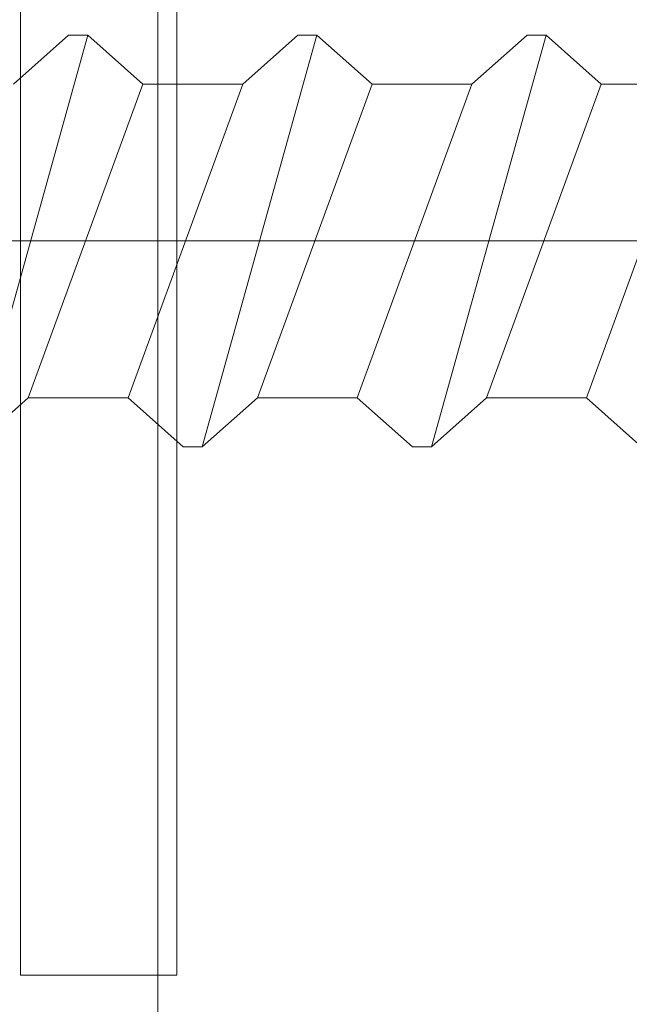
# Model space of a CAD drawing. Units: centimetres. Extents: x -8.8 to 8.8, y -14 to 13.9.
# Drawn here: x 4.3 to 4.5, y 8.2 to 8.5 of the extents above; entities that cross this region are included whole.
import ezdxf
from ezdxf.lldxf.tags import DXFTag

# ---------------------------------------------------------------- set-up
doc = ezdxf.new("R2010")
doc.units = ezdxf.units.CM
doc.header["$MEASUREMENT"] = 0
doc.layers.add('Ebene 1', color=7, linetype='Continuous')
tags = doc.linetypes.add('New Line221', pattern=[0.8, 0.5, -0.3]).pattern_tags.tags
tags[6:7] = [DXFTag(74, 4), DXFTag(75, 0), DXFTag(340, '0'), DXFTag(46, 1.0), DXFTag(50, 0.0), DXFTag(44, 0.0), DXFTag(45, 0.0)]
tags[4:5] = [DXFTag(74, 4), DXFTag(75, 0), DXFTag(340, '0'), DXFTag(46, 1.0), DXFTag(50, 0.0), DXFTag(44, 0.0), DXFTag(45, 0.0)]
tags = doc.linetypes.add('New Line237', pattern=[0.8, 0.5, -0.3]).pattern_tags.tags
tags[6:7] = [DXFTag(74, 4), DXFTag(75, 0), DXFTag(340, '0'), DXFTag(46, 1.0), DXFTag(50, 0.0), DXFTag(44, 0.0), DXFTag(45, 0.0)]
tags[4:5] = [DXFTag(74, 4), DXFTag(75, 0), DXFTag(340, '0'), DXFTag(46, 1.0), DXFTag(50, 0.0), DXFTag(44, 0.0), DXFTag(45, 0.0)]
tags = doc.linetypes.add('New Line272', pattern=[0.8, 0.5, -0.3]).pattern_tags.tags
tags[6:7] = [DXFTag(74, 4), DXFTag(75, 0), DXFTag(340, '0'), DXFTag(46, 1.0), DXFTag(50, 0.0), DXFTag(44, 0.0), DXFTag(45, 0.0)]
tags[4:5] = [DXFTag(74, 4), DXFTag(75, 0), DXFTag(340, '0'), DXFTag(46, 1.0), DXFTag(50, 0.0), DXFTag(44, 0.0), DXFTag(45, 0.0)]
tags = doc.linetypes.add('New Line273', pattern=[0.8, 0.5, -0.3]).pattern_tags.tags
tags[6:7] = [DXFTag(74, 4), DXFTag(75, 0), DXFTag(340, '0'), DXFTag(46, 1.0), DXFTag(50, 0.0), DXFTag(44, 0.0), DXFTag(45, 0.0)]
tags[4:5] = [DXFTag(74, 4), DXFTag(75, 0), DXFTag(340, '0'), DXFTag(46, 1.0), DXFTag(50, 0.0), DXFTag(44, 0.0), DXFTag(45, 0.0)]
tags = doc.linetypes.add('New Line274', pattern=[0.8, 0.5, -0.3]).pattern_tags.tags
tags[6:7] = [DXFTag(74, 4), DXFTag(75, 0), DXFTag(340, '0'), DXFTag(46, 1.0), DXFTag(50, 0.0), DXFTag(44, 0.0), DXFTag(45, 0.0)]
tags[4:5] = [DXFTag(74, 4), DXFTag(75, 0), DXFTag(340, '0'), DXFTag(46, 1.0), DXFTag(50, 0.0), DXFTag(44, 0.0), DXFTag(45, 0.0)]
tags = doc.linetypes.add('New Line275', pattern=[0.8, 0.5, -0.3]).pattern_tags.tags
tags[6:7] = [DXFTag(74, 4), DXFTag(75, 0), DXFTag(340, '0'), DXFTag(46, 1.0), DXFTag(50, 0.0), DXFTag(44, 0.0), DXFTag(45, 0.0)]
tags[4:5] = [DXFTag(74, 4), DXFTag(75, 0), DXFTag(340, '0'), DXFTag(46, 1.0), DXFTag(50, 0.0), DXFTag(44, 0.0), DXFTag(45, 0.0)]
tags = doc.linetypes.add('New Line276', pattern=[0.8, 0.5, -0.3]).pattern_tags.tags
tags[6:7] = [DXFTag(74, 4), DXFTag(75, 0), DXFTag(340, '0'), DXFTag(46, 1.0), DXFTag(50, 0.0), DXFTag(44, 0.0), DXFTag(45, 0.0)]
tags[4:5] = [DXFTag(74, 4), DXFTag(75, 0), DXFTag(340, '0'), DXFTag(46, 1.0), DXFTag(50, 0.0), DXFTag(44, 0.0), DXFTag(45, 0.0)]
tags = doc.linetypes.add('New Line277', pattern=[0.8, 0.5, -0.3]).pattern_tags.tags
tags[6:7] = [DXFTag(74, 4), DXFTag(75, 0), DXFTag(340, '0'), DXFTag(46, 1.0), DXFTag(50, 0.0), DXFTag(44, 0.0), DXFTag(45, 0.0)]
tags[4:5] = [DXFTag(74, 4), DXFTag(75, 0), DXFTag(340, '0'), DXFTag(46, 1.0), DXFTag(50, 0.0), DXFTag(44, 0.0), DXFTag(45, 0.0)]
tags = doc.linetypes.add('New Line278', pattern=[0.8, 0.5, -0.3]).pattern_tags.tags
tags[6:7] = [DXFTag(74, 4), DXFTag(75, 0), DXFTag(340, '0'), DXFTag(46, 1.0), DXFTag(50, 0.0), DXFTag(44, 0.0), DXFTag(45, 0.0)]
tags[4:5] = [DXFTag(74, 4), DXFTag(75, 0), DXFTag(340, '0'), DXFTag(46, 1.0), DXFTag(50, 0.0), DXFTag(44, 0.0), DXFTag(45, 0.0)]
tags = doc.linetypes.add('New Line279', pattern=[0.8, 0.5, -0.3]).pattern_tags.tags
tags[6:7] = [DXFTag(74, 4), DXFTag(75, 0), DXFTag(340, '0'), DXFTag(46, 1.0), DXFTag(50, 0.0), DXFTag(44, 0.0), DXFTag(45, 0.0)]
tags[4:5] = [DXFTag(74, 4), DXFTag(75, 0), DXFTag(340, '0'), DXFTag(46, 1.0), DXFTag(50, 0.0), DXFTag(44, 0.0), DXFTag(45, 0.0)]
tags = doc.linetypes.add('New Line280', pattern=[0.8, 0.5, -0.3]).pattern_tags.tags
tags[6:7] = [DXFTag(74, 4), DXFTag(75, 0), DXFTag(340, '0'), DXFTag(46, 1.0), DXFTag(50, 0.0), DXFTag(44, 0.0), DXFTag(45, 0.0)]
tags[4:5] = [DXFTag(74, 4), DXFTag(75, 0), DXFTag(340, '0'), DXFTag(46, 1.0), DXFTag(50, 0.0), DXFTag(44, 0.0), DXFTag(45, 0.0)]
tags = doc.linetypes.add('New Line281', pattern=[0.8, 0.5, -0.3]).pattern_tags.tags
tags[6:7] = [DXFTag(74, 4), DXFTag(75, 0), DXFTag(340, '0'), DXFTag(46, 1.0), DXFTag(50, 0.0), DXFTag(44, 0.0), DXFTag(45, 0.0)]
tags[4:5] = [DXFTag(74, 4), DXFTag(75, 0), DXFTag(340, '0'), DXFTag(46, 1.0), DXFTag(50, 0.0), DXFTag(44, 0.0), DXFTag(45, 0.0)]
tags = doc.linetypes.add('New Line282', pattern=[0.8, 0.5, -0.3]).pattern_tags.tags
tags[6:7] = [DXFTag(74, 4), DXFTag(75, 0), DXFTag(340, '0'), DXFTag(46, 1.0), DXFTag(50, 0.0), DXFTag(44, 0.0), DXFTag(45, 0.0)]
tags[4:5] = [DXFTag(74, 4), DXFTag(75, 0), DXFTag(340, '0'), DXFTag(46, 1.0), DXFTag(50, 0.0), DXFTag(44, 0.0), DXFTag(45, 0.0)]
tags = doc.linetypes.add('New Line283', pattern=[0.8, 0.5, -0.3]).pattern_tags.tags
tags[6:7] = [DXFTag(74, 4), DXFTag(75, 0), DXFTag(340, '0'), DXFTag(46, 1.0), DXFTag(50, 0.0), DXFTag(44, 0.0), DXFTag(45, 0.0)]
tags[4:5] = [DXFTag(74, 4), DXFTag(75, 0), DXFTag(340, '0'), DXFTag(46, 1.0), DXFTag(50, 0.0), DXFTag(44, 0.0), DXFTag(45, 0.0)]
tags = doc.linetypes.add('New Line284', pattern=[0.8, 0.5, -0.3]).pattern_tags.tags
tags[6:7] = [DXFTag(74, 4), DXFTag(75, 0), DXFTag(340, '0'), DXFTag(46, 1.0), DXFTag(50, 0.0), DXFTag(44, 0.0), DXFTag(45, 0.0)]
tags[4:5] = [DXFTag(74, 4), DXFTag(75, 0), DXFTag(340, '0'), DXFTag(46, 1.0), DXFTag(50, 0.0), DXFTag(44, 0.0), DXFTag(45, 0.0)]
tags = doc.linetypes.add('New Line285', pattern=[0.8, 0.5, -0.3]).pattern_tags.tags
tags[6:7] = [DXFTag(74, 4), DXFTag(75, 0), DXFTag(340, '0'), DXFTag(46, 1.0), DXFTag(50, 0.0), DXFTag(44, 0.0), DXFTag(45, 0.0)]
tags[4:5] = [DXFTag(74, 4), DXFTag(75, 0), DXFTag(340, '0'), DXFTag(46, 1.0), DXFTag(50, 0.0), DXFTag(44, 0.0), DXFTag(45, 0.0)]
tags = doc.linetypes.add('New Line286', pattern=[0.8, 0.5, -0.3]).pattern_tags.tags
tags[6:7] = [DXFTag(74, 4), DXFTag(75, 0), DXFTag(340, '0'), DXFTag(46, 1.0), DXFTag(50, 0.0), DXFTag(44, 0.0), DXFTag(45, 0.0)]
tags[4:5] = [DXFTag(74, 4), DXFTag(75, 0), DXFTag(340, '0'), DXFTag(46, 1.0), DXFTag(50, 0.0), DXFTag(44, 0.0), DXFTag(45, 0.0)]
tags = doc.linetypes.add('New Line287', pattern=[0.8, 0.5, -0.3]).pattern_tags.tags
tags[6:7] = [DXFTag(74, 4), DXFTag(75, 0), DXFTag(340, '0'), DXFTag(46, 1.0), DXFTag(50, 0.0), DXFTag(44, 0.0), DXFTag(45, 0.0)]
tags[4:5] = [DXFTag(74, 4), DXFTag(75, 0), DXFTag(340, '0'), DXFTag(46, 1.0), DXFTag(50, 0.0), DXFTag(44, 0.0), DXFTag(45, 0.0)]
tags = doc.linetypes.add('New Line288', pattern=[0.8, 0.5, -0.3]).pattern_tags.tags
tags[6:7] = [DXFTag(74, 4), DXFTag(75, 0), DXFTag(340, '0'), DXFTag(46, 1.0), DXFTag(50, 0.0), DXFTag(44, 0.0), DXFTag(45, 0.0)]
tags[4:5] = [DXFTag(74, 4), DXFTag(75, 0), DXFTag(340, '0'), DXFTag(46, 1.0), DXFTag(50, 0.0), DXFTag(44, 0.0), DXFTag(45, 0.0)]
tags = doc.linetypes.add('New Line289', pattern=[0.8, 0.5, -0.3]).pattern_tags.tags
tags[6:7] = [DXFTag(74, 4), DXFTag(75, 0), DXFTag(340, '0'), DXFTag(46, 1.0), DXFTag(50, 0.0), DXFTag(44, 0.0), DXFTag(45, 0.0)]
tags[4:5] = [DXFTag(74, 4), DXFTag(75, 0), DXFTag(340, '0'), DXFTag(46, 1.0), DXFTag(50, 0.0), DXFTag(44, 0.0), DXFTag(45, 0.0)]
tags = doc.linetypes.add('New Line290', pattern=[0.8, 0.5, -0.3]).pattern_tags.tags
tags[6:7] = [DXFTag(74, 4), DXFTag(75, 0), DXFTag(340, '0'), DXFTag(46, 1.0), DXFTag(50, 0.0), DXFTag(44, 0.0), DXFTag(45, 0.0)]
tags[4:5] = [DXFTag(74, 4), DXFTag(75, 0), DXFTag(340, '0'), DXFTag(46, 1.0), DXFTag(50, 0.0), DXFTag(44, 0.0), DXFTag(45, 0.0)]
tags = doc.linetypes.add('New Line291', pattern=[0.8, 0.5, -0.3]).pattern_tags.tags
tags[6:7] = [DXFTag(74, 4), DXFTag(75, 0), DXFTag(340, '0'), DXFTag(46, 1.0), DXFTag(50, 0.0), DXFTag(44, 0.0), DXFTag(45, 0.0)]
tags[4:5] = [DXFTag(74, 4), DXFTag(75, 0), DXFTag(340, '0'), DXFTag(46, 1.0), DXFTag(50, 0.0), DXFTag(44, 0.0), DXFTag(45, 0.0)]
tags = doc.linetypes.add('New Line292', pattern=[0.8, 0.5, -0.3]).pattern_tags.tags
tags[6:7] = [DXFTag(74, 4), DXFTag(75, 0), DXFTag(340, '0'), DXFTag(46, 1.0), DXFTag(50, 0.0), DXFTag(44, 0.0), DXFTag(45, 0.0)]
tags[4:5] = [DXFTag(74, 4), DXFTag(75, 0), DXFTag(340, '0'), DXFTag(46, 1.0), DXFTag(50, 0.0), DXFTag(44, 0.0), DXFTag(45, 0.0)]
tags = doc.linetypes.add('New Line293', pattern=[0.8, 0.5, -0.3]).pattern_tags.tags
tags[6:7] = [DXFTag(74, 4), DXFTag(75, 0), DXFTag(340, '0'), DXFTag(46, 1.0), DXFTag(50, 0.0), DXFTag(44, 0.0), DXFTag(45, 0.0)]
tags[4:5] = [DXFTag(74, 4), DXFTag(75, 0), DXFTag(340, '0'), DXFTag(46, 1.0), DXFTag(50, 0.0), DXFTag(44, 0.0), DXFTag(45, 0.0)]
tags = doc.linetypes.add('New Line294', pattern=[0.8, 0.5, -0.3]).pattern_tags.tags
tags[6:7] = [DXFTag(74, 4), DXFTag(75, 0), DXFTag(340, '0'), DXFTag(46, 1.0), DXFTag(50, 0.0), DXFTag(44, 0.0), DXFTag(45, 0.0)]
tags[4:5] = [DXFTag(74, 4), DXFTag(75, 0), DXFTag(340, '0'), DXFTag(46, 1.0), DXFTag(50, 0.0), DXFTag(44, 0.0), DXFTag(45, 0.0)]
tags = doc.linetypes.add('New Line295', pattern=[0.8, 0.5, -0.3]).pattern_tags.tags
tags[6:7] = [DXFTag(74, 4), DXFTag(75, 0), DXFTag(340, '0'), DXFTag(46, 1.0), DXFTag(50, 0.0), DXFTag(44, 0.0), DXFTag(45, 0.0)]
tags[4:5] = [DXFTag(74, 4), DXFTag(75, 0), DXFTag(340, '0'), DXFTag(46, 1.0), DXFTag(50, 0.0), DXFTag(44, 0.0), DXFTag(45, 0.0)]
tags = doc.linetypes.add('New Line296', pattern=[0.8, 0.5, -0.3]).pattern_tags.tags
tags[6:7] = [DXFTag(74, 4), DXFTag(75, 0), DXFTag(340, '0'), DXFTag(46, 1.0), DXFTag(50, 0.0), DXFTag(44, 0.0), DXFTag(45, 0.0)]
tags[4:5] = [DXFTag(74, 4), DXFTag(75, 0), DXFTag(340, '0'), DXFTag(46, 1.0), DXFTag(50, 0.0), DXFTag(44, 0.0), DXFTag(45, 0.0)]
tags = doc.linetypes.add('New Line298', pattern=[0.8, 0.5, -0.3]).pattern_tags.tags
tags[6:7] = [DXFTag(74, 4), DXFTag(75, 0), DXFTag(340, '0'), DXFTag(46, 1.0), DXFTag(50, 0.0), DXFTag(44, 0.0), DXFTag(45, 0.0)]
tags[4:5] = [DXFTag(74, 4), DXFTag(75, 0), DXFTag(340, '0'), DXFTag(46, 1.0), DXFTag(50, 0.0), DXFTag(44, 0.0), DXFTag(45, 0.0)]
tags = doc.linetypes.add('New Line300', pattern=[0.8, 0.5, -0.3]).pattern_tags.tags
tags[6:7] = [DXFTag(74, 4), DXFTag(75, 0), DXFTag(340, '0'), DXFTag(46, 1.0), DXFTag(50, 0.0), DXFTag(44, 0.0), DXFTag(45, 0.0)]
tags[4:5] = [DXFTag(74, 4), DXFTag(75, 0), DXFTag(340, '0'), DXFTag(46, 1.0), DXFTag(50, 0.0), DXFTag(44, 0.0), DXFTag(45, 0.0)]
tags = doc.linetypes.add('New Line301', pattern=[0.8, 0.5, -0.3]).pattern_tags.tags
tags[6:7] = [DXFTag(74, 4), DXFTag(75, 0), DXFTag(340, '0'), DXFTag(46, 1.0), DXFTag(50, 0.0), DXFTag(44, 0.0), DXFTag(45, 0.0)]
tags[4:5] = [DXFTag(74, 4), DXFTag(75, 0), DXFTag(340, '0'), DXFTag(46, 1.0), DXFTag(50, 0.0), DXFTag(44, 0.0), DXFTag(45, 0.0)]
tags = doc.linetypes.add('New Line303', pattern=[0.8, 0.5, -0.3]).pattern_tags.tags
tags[6:7] = [DXFTag(74, 4), DXFTag(75, 0), DXFTag(340, '0'), DXFTag(46, 1.0), DXFTag(50, 0.0), DXFTag(44, 0.0), DXFTag(45, 0.0)]
tags[4:5] = [DXFTag(74, 4), DXFTag(75, 0), DXFTag(340, '0'), DXFTag(46, 1.0), DXFTag(50, 0.0), DXFTag(44, 0.0), DXFTag(45, 0.0)]
tags = doc.linetypes.add('New Line304', pattern=[0.8, 0.5, -0.3]).pattern_tags.tags
tags[6:7] = [DXFTag(74, 4), DXFTag(75, 0), DXFTag(340, '0'), DXFTag(46, 1.0), DXFTag(50, 0.0), DXFTag(44, 0.0), DXFTag(45, 0.0)]
tags[4:5] = [DXFTag(74, 4), DXFTag(75, 0), DXFTag(340, '0'), DXFTag(46, 1.0), DXFTag(50, 0.0), DXFTag(44, 0.0), DXFTag(45, 0.0)]
tags = doc.linetypes.add('New Line370', pattern=[0.8, 0.5, -0.3]).pattern_tags.tags
tags[6:7] = [DXFTag(74, 4), DXFTag(75, 0), DXFTag(340, '0'), DXFTag(46, 1.0), DXFTag(50, 0.0), DXFTag(44, 0.0), DXFTag(45, 0.0)]
tags[4:5] = [DXFTag(74, 4), DXFTag(75, 0), DXFTag(340, '0'), DXFTag(46, 1.0), DXFTag(50, 0.0), DXFTag(44, 0.0), DXFTag(45, 0.0)]
tags = doc.linetypes.add('New Line373', pattern=[0.8, 0.5, -0.3]).pattern_tags.tags
tags[6:7] = [DXFTag(74, 4), DXFTag(75, 0), DXFTag(340, '0'), DXFTag(46, 1.0), DXFTag(50, 0.0), DXFTag(44, 0.0), DXFTag(45, 0.0)]
tags[4:5] = [DXFTag(74, 4), DXFTag(75, 0), DXFTag(340, '0'), DXFTag(46, 1.0), DXFTag(50, 0.0), DXFTag(44, 0.0), DXFTag(45, 0.0)]
tags = doc.linetypes.add('New Line374', pattern=[0.8, 0.5, -0.3]).pattern_tags.tags
tags[6:7] = [DXFTag(74, 4), DXFTag(75, 0), DXFTag(340, '0'), DXFTag(46, 1.0), DXFTag(50, 0.0), DXFTag(44, 0.0), DXFTag(45, 0.0)]
tags[4:5] = [DXFTag(74, 4), DXFTag(75, 0), DXFTag(340, '0'), DXFTag(46, 1.0), DXFTag(50, 0.0), DXFTag(44, 0.0), DXFTag(45, 0.0)]

msp = doc.modelspace()

# ---------------------------------------------------------------- linework, layer by layer
at = {"layer": 'Ebene 1', "color": 242, "lineweight": 50}
msp.add_open_spline([(-7.74559, 13.94841), (-7.74559, 13.94841), (8.75441, 13.94841), (8.75441, 13.94841), (8.75441, 13.94841), (8.75441, 13.94841), (8.75441, -9.35162), (8.75441, -9.35162), (8.75441, -9.35162), (8.75441, -9.35162), (-8.74559, -9.35162), (-8.74559, -9.35162), (-8.74559, -9.35162), (-8.74559, -9.35162), (-8.74559, 11.94841), (-8.74559, 11.94841), (-8.74559, 11.94841), (-8.74559, 11.94841), (-7.74559, 13.94841), (-7.74559, 13.94841)], degree=3, knots=[0, 0, 0, 0, 0.166667, 0.166667, 0.166667, 0.166667, 0.333333, 0.333333, 0.333333, 0.333333, 0.5, 0.5, 0.5, 0.5, 0.666667, 0.666667, 0.666667, 0.666667, 1, 1, 1, 1], dxfattribs=at)
at = {"layer": 'Ebene 1', "color": 250, "linetype": 'New Line374', "lineweight": 9}
msp.add_open_spline([(4.34874, 7.20857), (4.34874, 7.20857), (4.34874, 9.42754), (4.34874, 9.42754), (4.34874, 9.42754), (4.34874, 9.42754), (4.61536, 9.42754), (4.61536, 9.42754), (4.61536, 9.42754), (4.61536, 9.42754), (4.61536, 6.9278), (4.61536, 6.9278), (4.61536, 6.9278), (4.61536, 6.9278), (-0.38415, 6.9278), (-0.38415, 6.9278), (-0.38415, 6.9278), (-0.38415, 6.9278), (-0.38415, 7.20857), (-0.38415, 7.20857), (-0.38415, 7.20857), (-0.38415, 7.20857), (4.34874, 7.20857), (4.34874, 7.20857)], degree=3, knots=[0, 0, 0, 0, 0.142857, 0.142857, 0.142857, 0.142857, 0.285714, 0.285714, 0.285714, 0.285714, 0.428571, 0.428571, 0.428571, 0.428571, 0.571429, 0.571429, 0.571429, 0.571429, 0.714286, 0.714286, 0.714286, 0.714286, 1, 1, 1, 1], dxfattribs=at)
at = {"layer": 'Ebene 1', "color": 250, "linetype": 'New Line373', "lineweight": 9}
msp.add_open_spline([(4.30217, 8.21714), (4.30217, 8.21714), (4.35519, 8.21714), (4.35519, 8.21714), (4.35519, 8.21714), (4.35519, 8.21714), (4.35519, 8.71052), (4.35519, 8.71052), (4.35519, 8.71052), (4.35519, 8.71052), (4.30217, 8.71052), (4.30217, 8.71052), (4.30217, 8.71052), (4.30217, 8.71052), (4.30217, 8.21714), (4.30217, 8.21714), (4.30217, 8.21714), (4.30217, 8.21714), (4.30217, 8.21714), (4.30217, 8.21714)], degree=3, knots=[0, 0, 0, 0, 0.166667, 0.166667, 0.166667, 0.166667, 0.333333, 0.333333, 0.333333, 0.333333, 0.5, 0.5, 0.5, 0.5, 0.666667, 0.666667, 0.666667, 0.666667, 1, 1, 1, 1], dxfattribs=at)
at = {"layer": 'Ebene 1', "color": 250, "linetype": 'New Line303', "lineweight": 9}
msp.add_open_spline([(4.32498, 8.53611), (4.32498, 8.53611), (4.2861, 8.39637), (4.2861, 8.39637)], degree=3, dxfattribs=at)
at = {"layer": 'Ebene 1', "color": 250, "linetype": 'New Line300', "lineweight": 9}
msp.add_open_spline([(4.3185, 8.53611), (4.3185, 8.53611), (4.29978, 8.51946), (4.29978, 8.51946)], degree=3, dxfattribs=at)
at = {"layer": 'Ebene 1', "color": 250, "linetype": 'New Line301', "lineweight": 9}
msp.add_open_spline([(4.32498, 8.53611), (4.32498, 8.53611), (4.3185, 8.53611), (4.3185, 8.53611)], degree=3, dxfattribs=at)
at = {"layer": 'Ebene 1', "color": 250, "linetype": 'New Line296', "lineweight": 9}
msp.add_open_spline([(4.3437, 8.51946), (4.3437, 8.51946), (4.32498, 8.53611), (4.32498, 8.53611)], degree=3, dxfattribs=at)
at = {"layer": 'Ebene 1', "color": 250, "linetype": 'New Line286', "lineweight": 9}
msp.add_open_spline([(4.40279, 8.53611), (4.40279, 8.53611), (4.36388, 8.39637), (4.36388, 8.39637)], degree=3, dxfattribs=at)
at = {"layer": 'Ebene 1', "color": 250, "linetype": 'New Line290', "lineweight": 9}
msp.add_open_spline([(4.39632, 8.53611), (4.39632, 8.53611), (4.3776, 8.51946), (4.3776, 8.51946)], degree=3, dxfattribs=at)
at = {"layer": 'Ebene 1', "color": 250, "linetype": 'New Line288', "lineweight": 9}
msp.add_open_spline([(4.40279, 8.53611), (4.40279, 8.53611), (4.39632, 8.53611), (4.39632, 8.53611)], degree=3, dxfattribs=at)
at = {"layer": 'Ebene 1', "color": 250, "linetype": 'New Line289', "lineweight": 9}
msp.add_open_spline([(4.4215, 8.51946), (4.4215, 8.51946), (4.40279, 8.53611), (4.40279, 8.53611)], degree=3, dxfattribs=at)
at = {"layer": 'Ebene 1', "color": 250, "linetype": 'New Line275', "lineweight": 9}
msp.add_open_spline([(4.48059, 8.53611), (4.48059, 8.53611), (4.44168, 8.39637), (4.44168, 8.39637)], degree=3, dxfattribs=at)
at = {"layer": 'Ebene 1', "color": 250, "linetype": 'New Line279', "lineweight": 9}
msp.add_open_spline([(4.4741, 8.53611), (4.4741, 8.53611), (4.45538, 8.51946), (4.45538, 8.51946)], degree=3, dxfattribs=at)
at = {"layer": 'Ebene 1', "color": 250, "linetype": 'New Line277', "lineweight": 9}
msp.add_open_spline([(4.48059, 8.53611), (4.48059, 8.53611), (4.4741, 8.53611), (4.4741, 8.53611)], degree=3, dxfattribs=at)
at = {"layer": 'Ebene 1', "color": 250, "linetype": 'New Line278', "lineweight": 9}
msp.add_open_spline([(4.4993, 8.51946), (4.4993, 8.51946), (4.48059, 8.53611), (4.48059, 8.53611)], degree=3, dxfattribs=at)
at = {"layer": 'Ebene 1', "color": 250, "linetype": 'New Line295', "lineweight": 9}
msp.add_open_spline([(4.3437, 8.51946), (4.3437, 8.51946), (4.3048, 8.41301), (4.3048, 8.41301)], degree=3, dxfattribs=at)
at = {"layer": 'Ebene 1', "color": 250, "linetype": 'New Line287', "lineweight": 9}
msp.add_open_spline([(4.3776, 8.51946), (4.3776, 8.51946), (4.3387, 8.41301), (4.3387, 8.41301)], degree=3, dxfattribs=at)
at = {"layer": 'Ebene 1', "color": 250, "linetype": 'New Line294', "lineweight": 9}
msp.add_open_spline([(4.3776, 8.51946), (4.3776, 8.51946), (4.3437, 8.51946), (4.3437, 8.51946)], degree=3, dxfattribs=at)
at = {"layer": 'Ebene 1', "color": 250, "linetype": 'New Line285', "lineweight": 9}
msp.add_open_spline([(4.4215, 8.51946), (4.4215, 8.51946), (4.3826, 8.41301), (4.3826, 8.41301)], degree=3, dxfattribs=at)
at = {"layer": 'Ebene 1', "color": 250, "linetype": 'New Line276', "lineweight": 9}
msp.add_open_spline([(4.45538, 8.51946), (4.45538, 8.51946), (4.41648, 8.41301), (4.41648, 8.41301)], degree=3, dxfattribs=at)
at = {"layer": 'Ebene 1', "color": 250, "linetype": 'New Line283', "lineweight": 9}
msp.add_open_spline([(4.45538, 8.51946), (4.45538, 8.51946), (4.4215, 8.51946), (4.4215, 8.51946)], degree=3, dxfattribs=at)
at = {"layer": 'Ebene 1', "color": 250, "linetype": 'New Line274', "lineweight": 9}
msp.add_open_spline([(4.4993, 8.51946), (4.4993, 8.51946), (4.46039, 8.41301), (4.46039, 8.41301)], degree=3, dxfattribs=at)
at = {"layer": 'Ebene 1', "color": 250, "linetype": 'New Line237', "lineweight": 9}
msp.add_open_spline([(4.53319, 8.51946), (4.53319, 8.51946), (4.49428, 8.41301), (4.49428, 8.41301)], degree=3, dxfattribs=at)
at = {"layer": 'Ebene 1', "color": 250, "linetype": 'New Line273', "lineweight": 9}
msp.add_open_spline([(4.53319, 8.51946), (4.53319, 8.51946), (4.4993, 8.51946), (4.4993, 8.51946)], degree=3, dxfattribs=at)
at = {"layer": 'Ebene 1', "color": 250, "linetype": 'New Line370', "lineweight": 9}
msp.add_open_spline([(3.88069, 8.46625), (3.88069, 8.46625), (6.5593, 8.46625), (6.5593, 8.46625)], degree=3, dxfattribs=at)
at = {"layer": 'Ebene 1', "color": 250, "linetype": 'New Line298', "lineweight": 9}
msp.add_open_spline([(4.3048, 8.41301), (4.3048, 8.41301), (4.2861, 8.39637), (4.2861, 8.39637)], degree=3, dxfattribs=at)
at = {"layer": 'Ebene 1', "color": 250, "linetype": 'New Line304', "lineweight": 9}
msp.add_open_spline([(4.3387, 8.41301), (4.3387, 8.41301), (4.3048, 8.41301), (4.3048, 8.41301)], degree=3, dxfattribs=at)
at = {"layer": 'Ebene 1', "color": 250, "linetype": 'New Line293', "lineweight": 9}
msp.add_open_spline([(4.3574, 8.39637), (4.3574, 8.39637), (4.3387, 8.41301), (4.3387, 8.41301)], degree=3, dxfattribs=at)
at = {"layer": 'Ebene 1', "color": 250, "linetype": 'New Line292', "lineweight": 9}
msp.add_open_spline([(4.3826, 8.41301), (4.3826, 8.41301), (4.36388, 8.39637), (4.36388, 8.39637)], degree=3, dxfattribs=at)
at = {"layer": 'Ebene 1', "color": 250, "linetype": 'New Line284', "lineweight": 9}
msp.add_open_spline([(4.41649, 8.41301), (4.41649, 8.41301), (4.3826, 8.41301), (4.3826, 8.41301)], degree=3, dxfattribs=at)
at = {"layer": 'Ebene 1', "color": 250, "linetype": 'New Line282', "lineweight": 9}
msp.add_open_spline([(4.4352, 8.39637), (4.4352, 8.39637), (4.41648, 8.41301), (4.41648, 8.41301)], degree=3, dxfattribs=at)
at = {"layer": 'Ebene 1', "color": 250, "linetype": 'New Line281', "lineweight": 9}
msp.add_open_spline([(4.46039, 8.41301), (4.46039, 8.41301), (4.44168, 8.39637), (4.44168, 8.39637)], degree=3, dxfattribs=at)
at = {"layer": 'Ebene 1', "color": 250, "linetype": 'New Line272', "lineweight": 9}
msp.add_open_spline([(4.49428, 8.41301), (4.49428, 8.41301), (4.46039, 8.41301), (4.46039, 8.41301)], degree=3, dxfattribs=at)
at = {"layer": 'Ebene 1', "color": 250, "linetype": 'New Line221', "lineweight": 9}
msp.add_open_spline([(4.513, 8.39637), (4.513, 8.39637), (4.49428, 8.41301), (4.49428, 8.41301)], degree=3, dxfattribs=at)
at = {"layer": 'Ebene 1', "color": 250, "linetype": 'New Line291', "lineweight": 9}
msp.add_open_spline([(4.36388, 8.39637), (4.36388, 8.39637), (4.3574, 8.39637), (4.3574, 8.39637)], degree=3, dxfattribs=at)
at = {"layer": 'Ebene 1', "color": 250, "linetype": 'New Line280', "lineweight": 9}
msp.add_open_spline([(4.44168, 8.39637), (4.44168, 8.39637), (4.4352, 8.39637), (4.4352, 8.39637)], degree=3, dxfattribs=at)

doc.saveas('drawing.dxf')
